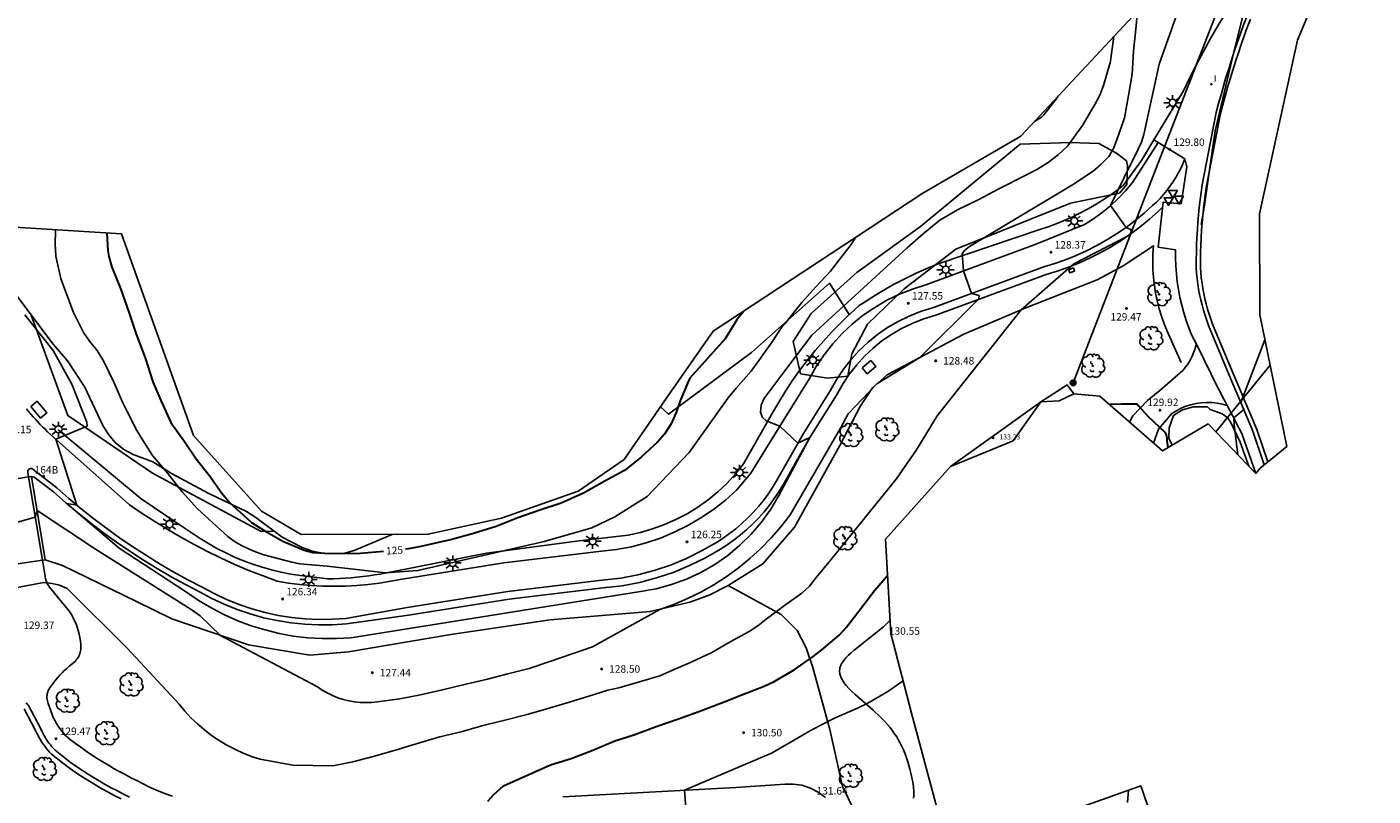
# Model space of a CAD drawing. Units: metres. Extents: x 580784 to 584204, y 4792026 to 4796556.
# Drawn here: x 581836 to 581972, y 4792709 to 4792786 of the extents above; entities that cross this region are included whole.
import ezdxf
from ezdxf.enums import TextEntityAlignment as Align

# ---------------------------------------------------------------- set-up
doc = ezdxf.new("R2010")
doc.units = ezdxf.units.M
for name, color, linetype in [('020104', 34, 'Continuous'), ('020204', 9, 'Continuous'), ('020307', 24, 'Continuous'), ('020308', 9, 'Continuous'), ('060106', 9, 'Continuous'), ('060108', 9, 'Continuous'), ('060110', 9, 'Continuous'), ('060113', 4, 'Continuous'), ('060119', 9, 'Continuous'), ('060128', 7, 'Continuous'), ('060134', 9, 'Continuous'), ('070101', 9, 'Continuous'), ('070106', 6, 'Continuous'), ('080107', 9, 'Continuous'), ('080201', 9, 'Continuous'), ('080203', 152, 'Continuous'), ('080303', 9, 'Continuous'), ('080314', 152, 'Continuous'), ('090217', 9, 'Continuous'), ('100106', 63, 'Continuous'), ('100202', 3, 'Continuous'), ('220101', 1, 'Continuous'), ('220104', 9, 'Continuous'), ('240103', 9, 'Continuous'), ('250206', 9, 'Continuous'), ('260205', 9, 'Continuous'), ('270204', 9, 'Continuous'), ('270304', 9, 'Continuous'), ('Ambito Restitucion', 230, 'Continuous')]:
    doc.layers.add(name, color=color, linetype=linetype)
doc.layers.add('020105', color=24, linetype='Continuous', lineweight=30)
doc.styles.add('ARIAL', font='arial.ttf', dxfattribs={"height": 1})
doc.styles.add('ARIALI', font='ariali.ttf', dxfattribs={"height": 1})
doc.styles.add('ROMANS', font='romans__.ttf', dxfattribs={"height": 1})

# ---------------------------------------------------------------- blocks, each defined once
blk = doc.blocks.new('COTAPU')
blk.add_circle((0, 0), 0.075)
blk = doc.blocks.new('PUNTO')
blk.add_circle((0, 0), 0.075)
at = {"layer": '080201'}
blk.add_attdef('NPUNTO', (2335165.542, 19185173.997, 151.094), '', height=0.75, dxfattribs=at)
blk = doc.blocks.new('ARBOL')
blk.add_circle((0, 0), 0.0587)
for centre, radius, start, end in [((-0.56, 0.38), 0.532, 92.28, 254.58), ((-0.28, 0.86), 0.3, 359.2878, 173.6078), ((-0.09, 0.32), 0.12, 119.14, 310.56), ((0.1, 0.97), 0.21, 23.1565, 160.4665), ((0.44, 0.88), 0.24, 301.578, 139.328), ((0.66, 0.29), 0.443, 319.8556, 114.7656), ((0.82, -0.25), 0.383, 235.5275, 62.0275), ((-0.56, -0.34), 0.555, 142.64, 266.54), ((-0.3, -0.68), 0.45, 213.78, 295.32), ((-0.04, -0.38), 0.21, 189.64, 323.88), ((0.3, -0.62), 0.532, 224.67, 0.24)]:
    blk.add_arc(centre, radius, start, end)
blk = doc.blocks.new('POSTEM')
for radius in [0.29, 0.21, 0.12]:
    blk.add_circle((0, 0), radius)
blk = doc.blocks.new('BloquePortal')
blk.add_circle((0, 0), 0.075)
at = {"flags": 5}
blk.add_attdef('INDICE', text='', height=0.75, dxfattribs=at).set_placement((0, 0), align=Align.MIDDLE_CENTER)
blk = doc.blocks.new('SETRA')
at = {"linetype": 'Continuous'}
blk.add_lwpolyline([(0.45, 0.26), (-0.45, 0.26), (0, -0.52)], close=True, dxfattribs=at)
blk = doc.blocks.new('FAROLA')
for p, q in [((-0.35, 0), (-0.9, 0)), ((-0.63, 0.51), (-0.26, 0.25)), ((0, 0.35), (0, 0.75)), ((0.6, 0.49), (0.28, 0.22)), ((0.35, 0), (0.85, 0)), ((-0.65, -0.52), (-0.26, -0.24)), ((0, -0.35), (0, -0.75)), ((0.59, -0.52), (0.26, -0.25))]:
    blk.add_line(p, q)
blk.add_circle((0, 0), 0.355)
blk = doc.blocks.new('REIND')
blk.add_circle((0, 0), 0.055)

msp = doc.modelspace()

# ---------------------------------------------------------------- linework, layer by layer
at = {"layer": '020104'}
for points in [[(581951.98, 4792788.23, 129), (581950.03, 4792782.74, 129), (581948.5, 4792775.67, 129), (581948.27, 4792774.91, 129), (581947.94, 4792774.22, 129), (581947.61, 4792773.51, 129), (581947.24, 4792772.81, 129), (581945.15, 4792768.53, 129), (581946.72, 4792766.34, 129), (581947.21, 4792766.14, 129), (581947.23, 4792765.84, 129), (581946.99, 4792765.51, 129), (581941.47, 4792762.66, 129), (581936.16, 4792758.04, 129), (581927.72, 4792747.38, 129), (581925.65, 4792743.96, 129), (581923.62, 4792741.01, 129), (581917.04, 4792732.91, 129), (581915.59, 4792731.12, 129), (581914.92, 4792730.27, 129), (581914.13, 4792729.57, 129), (581912.41, 4792728.32, 129), (581910.56, 4792726.95, 129), (581909.72, 4792726.27, 129), (581908.84, 4792725.69, 129), (581906.93, 4792724.66, 129), (581905.08, 4792723.61, 129), (581903.01, 4792722.61, 129), (581901.06, 4792721.77, 129), (581899.87, 4792721.24, 129), (581897.82, 4792720.66, 129), (581895.76, 4792720.05, 129), (581894.63, 4792719.79, 129), (581892.64, 4792719.18, 129), (581890.64, 4792718.55, 129), (581888.52, 4792717.93, 129), (581886.52, 4792717.37, 129), (581884.16, 4792716.75, 129), (581881.98, 4792716.21, 129), (581879.89, 4792715.62, 129), (581877.75, 4792715.11, 129), (581875.72, 4792714.51, 129), (581873.31, 4792713.76, 129), (581871.05, 4792713.14, 129), (581869, 4792712.61, 129), (581867.02, 4792712.2, 129)], [(581947.87, 4792788.12, 128), (581947.7, 4792786.28, 128), (581947.48, 4792784.05, 128), (581947.32, 4792781.74, 128), (581946.97, 4792779.59, 128), (581946.55, 4792777.36, 128), (581945.78, 4792775.13, 128), (581945.41, 4792774.19, 128), (581944.97, 4792773.47, 128), (581944.22, 4792772.7, 128), (581943.42, 4792771.99, 128), (581941.33, 4792770.63, 128), (581930.97, 4792764.41, 128), (581930.47, 4792764, 128), (581930.26, 4792763.68, 128), (581930.38, 4792761.96, 128), (581931.19, 4792759.69, 128), (581931.94, 4792759.49, 128), (581931.91, 4792759.16, 128), (581926, 4792753.24, 128), (581921.68, 4792750.6, 128), (581918.8, 4792747.6, 128), (581918.03, 4792746.16, 128), (581912.96, 4792737.42, 128), (581912.04, 4792736.24, 128), (581911.06, 4792735.11, 128), (581910.01, 4792734.05, 128), (581908.91, 4792733.04, 128), (581907.75, 4792732.09, 128), (581906.54, 4792731.21, 128), (581905.28, 4792730.41, 128), (581903.98, 4792729.67, 128), (581902.63, 4792729.01, 128), (581901.26, 4792728.43, 128), (581899.85, 4792727.92, 128), (581893.1, 4792724.18, 128), (581891.04, 4792723.46, 128), (581888.8, 4792722.69, 128), (581886.73, 4792721.99, 128), (581884.59, 4792721.44, 128), (581882.55, 4792720.9, 128), (581880.36, 4792720.4, 128), (581878.04, 4792719.84, 128), (581875.8, 4792719.34, 128), (581873.73, 4792718.93, 128), (581871.5, 4792718.65, 128)], [(581945.47, 4792785.53, 127), (581945.45, 4792785.27, 127), (581945.16, 4792783.09, 127), (581945.12, 4792782.89, 127), (581945.05, 4792782.69, 127), (581944.46, 4792780.59, 127), (581944.08, 4792779.64, 127), (581943.57, 4792778.68, 127), (581942.34, 4792776.59, 127), (581940.82, 4792774.51, 127), (581939.9, 4792773.65, 127), (581938.88, 4792772.86, 127), (581937.81, 4792772.18, 127), (581936.72, 4792771.64, 127), (581933.94, 4792770.21, 127), (581931.84, 4792769.12, 127), (581929.79, 4792768.09, 127), (581927.99, 4792767.07, 127), (581926.32, 4792765.7, 127), (581924.71, 4792764.29, 127), (581915.14, 4792755.49, 127), (581912.84, 4792752.44, 127), (581910.33, 4792749.11, 127), (581910.06, 4792748.47, 127), (581909.99, 4792747.77, 127), (581910.18, 4792747.24, 127), (581910.55, 4792746.88, 127), (581911.93, 4792746.36, 127), (581913.75, 4792744.65, 127), (581914.95, 4792745.2, 127), (581911.83, 4792739.37, 127), (581911.02, 4792738, 127), (581910.09, 4792736.7, 127), (581909.05, 4792735.49, 127), (581907.92, 4792734.37, 127), (581906.69, 4792733.35, 127), (581905.38, 4792732.44, 127), (581903.99, 4792731.64, 127), (581902.54, 4792730.97, 127), (581901.04, 4792730.43, 127), (581899.5, 4792730.01, 127), (581897.93, 4792729.73, 127), (581884.34, 4792727.55, 127), (581868.83, 4792725.08, 127), (581867.38, 4792725, 127), (581865.93, 4792725, 127), (581864.48, 4792725.08, 127), (581863.03, 4792725.25, 127), (581861.61, 4792725.51, 127), (581860.19, 4792725.86, 127), (581858.81, 4792726.28, 127), (581857.45, 4792726.79, 127), (581856.12, 4792727.38, 127), (581854.83, 4792728.04, 127), (581853.58, 4792728.79, 127), (581852.83, 4792729.28, 127), (581852.1, 4792729.79, 127), (581845.55, 4792734.07, 127), (581840.29, 4792738.58, 127), (581841.29, 4792738.42, 127), (581839.18, 4792745.05, 127), (581842.31, 4792746.35, 127), (581842.28, 4792746.75, 127), (581840.78, 4792750.56, 127), (581838.89, 4792753.97, 127), (581836.06, 4792757.55, 127)], [(581939.91, 4792779.56, 126), (581939.8, 4792779.38, 126), (581938.46, 4792777.66, 126), (581938.22, 4792777.43, 126), (581937.51, 4792776.98, 126)], [(581839.13, 4792766.09, 126), (581839.12, 4792765.93, 126), (581839.09, 4792764.67, 126), (581839.18, 4792763.46, 126), (581839.68, 4792761.19, 126), (581840.06, 4792760.09, 126), (581840.96, 4792757.77, 126), (581841.95, 4792755.78, 126), (581842.54, 4792754.9, 126), (581843.31, 4792753.97, 126), (581844.01, 4792752.86, 126), (581845, 4792750.76, 126), (581845.87, 4792748.77, 126), (581846.35, 4792747.83, 126), (581847.32, 4792745.92, 126), (581847.85, 4792745.03, 126), (581848.9, 4792743.39, 126), (581850.43, 4792741.59, 126), (581851.87, 4792739.74, 126), (581853.41, 4792738.05, 126), (581856.46, 4792735.25, 126), (581857.13, 4792734.76, 126), (581857.82, 4792734.36, 126), (581858.53, 4792734.01, 126), (581859.25, 4792733.71, 126), (581860.06, 4792733.43, 126), (581862.89, 4792732.67, 126), (581863.69, 4792732.5, 126), (581866.45, 4792732.28, 126), (581872.33, 4792731.62, 126), (581875.55, 4792731.85, 126), (581888.25, 4792734.74, 126), (581893.03, 4792736.14, 126), (581895.35, 4792737.22, 126), (581898.59, 4792739.28, 126), (581902.82, 4792743.7, 126), (581906.74, 4792749.19, 126), (581907.53, 4792750.18, 126), (581909.04, 4792751.89, 126), (581909.81, 4792752.96, 126), (581911.16, 4792754.83, 126), (581912.24, 4792756.48, 126), (581912.39, 4792756.62, 126), (581912.57, 4792756.81, 126), (581914.14, 4792758.78, 126), (581915.54, 4792760.36, 126), (581917.01, 4792761.95, 126), (581917.69, 4792762.8, 126), (581919.08, 4792764.63, 126), (581919.56, 4792765.35, 126)], [(581960.67, 4792755.03, 129), (581959.39, 4792751.72, 129)], [(581959.39, 4792751.72, 129), (581958.26, 4792748.72, 129), (581958.54, 4792748.04, 129), (581957.54, 4792747.19, 129), (581957.57, 4792746.51, 129), (581957.94, 4792743.48, 129)], [(581871.5, 4792718.65, 128), (581870.92, 4792718.58, 128), (581870.34, 4792718.56, 128), (581869.76, 4792718.58, 128), (581869.18, 4792718.63, 128), (581868.61, 4792718.73, 128), (581868.05, 4792718.87, 128), (581867.5, 4792719.05, 128), (581866.96, 4792719.27, 128), (581866.44, 4792719.53, 128), (581865.94, 4792719.82, 128), (581865.46, 4792720.14, 128), (581855.72, 4792725.32, 128), (581853.68, 4792727.27, 128), (581852.68, 4792727.98, 128), (581843.17, 4792734, 128), (581837.29, 4792737.86, 128), (581837.1, 4792737.2, 128), (581833.66, 4792736.22, 128)], [(581832.57, 4792729.63, 129), (581837.96, 4792730.64, 129), (581838.81, 4792730.53, 129), (581839.55, 4792730.37, 129), (581840.31, 4792730.04, 129), (581846.38, 4792724.01, 129), (581851.55, 4792718.41, 129), (581852.13, 4792717.71, 129), (581852.75, 4792717.04, 129), (581853.41, 4792716.41, 129), (581854.1, 4792715.81, 129), (581854.82, 4792715.26, 129), (581855.57, 4792714.75, 129), (581856.36, 4792714.28, 129), (581857.16, 4792713.86, 129), (581857.99, 4792713.48, 129), (581858.84, 4792713.15, 129), (581859.7, 4792712.86, 129), (581862.98, 4792712.28, 129), (581867.02, 4792712.2, 129)], [(581902.47, 4792707.99, 131), (581902.36, 4792709.74, 131), (581911.08, 4792713.48, 131), (581913.05, 4792714.6, 131), (581915.07, 4792715.79, 131), (581917.42, 4792717, 131), (581919.72, 4792718.01, 131), (581920.77, 4792718.5, 131), (581922.79, 4792719.68, 131), (581924.31, 4792720.75, 131)]]:
    msp.add_polyline3d(points, dxfattribs=at)
at = {"layer": '020105'}
for points in [[(581844.3, 4792765.77, 125), (581844.4, 4792764.02, 125), (581844.5, 4792763.4, 125), (581844.8, 4792762.35, 125), (581845.67, 4792760.19, 125), (581846.49, 4792757.83, 125), (581847.23, 4792755.6, 125), (581848.15, 4792753.22, 125), (581848.93, 4792750.82, 125), (581849.73, 4792748.92, 125), (581850.74, 4792746.72, 125), (581852.1, 4792744.82, 125), (581853.26, 4792743.06, 125), (581854.59, 4792741.42, 125), (581855.86, 4792739.61, 125), (581856.67, 4792738.63, 125), (581858.39, 4792737.07, 125), (581858.83, 4792736.67, 125), (581860.12, 4792735.87, 125), (581861.98, 4792734.79, 125), (581864.11, 4792733.88, 125), (581865.01, 4792733.64, 125), (581866.17, 4792733.59, 125), (581867.46, 4792733.55, 125), (581869.79, 4792733.59, 125), (581872.09, 4792733.78, 125)], [(581908.32, 4792757.95, 125), (581908.3, 4792757.93, 125), (581907.59, 4792757.04, 125), (581906.43, 4792755.12, 125), (581902.89, 4792751.19, 125), (581902.77, 4792750.99, 125), (581901.92, 4792748.89, 125), (581901.5, 4792747.72, 125), (581900.99, 4792746.59, 125), (581900.34, 4792745.55, 125), (581899.63, 4792744.75, 125), (581898.03, 4792743.26, 125), (581896.33, 4792741.91, 125), (581894.26, 4792740.79, 125), (581892.19, 4792739.62, 125), (581889.96, 4792738.6, 125), (581887.8, 4792737.9, 125), (581885.61, 4792737.13, 125), (581883.41, 4792736.25, 125), (581881.13, 4792735.57, 125), (581878.96, 4792734.94, 125), (581877.62, 4792734.65, 125), (581875.55, 4792734.17, 125), (581874.56, 4792734.01, 125), (581874.32, 4792733.99, 125)], [(581944.99, 4792748.57, 130), (581946.27, 4792748.61, 130), (581947.79, 4792748.59, 130), (581947.95, 4792748.43, 130), (581948.93, 4792747.34, 130), (581950.63, 4792745.75, 130), (581950.73, 4792745.54, 130), (581950.78, 4792745.34, 130), (581950.82, 4792745.12, 130), (581950.83, 4792744.9, 130), (581950.92, 4792744.19, 130)], [(581882.59, 4792708.66, 130), (581883.19, 4792709.31, 130), (581884.17, 4792710.19, 130), (581888.89, 4792712.31, 130), (581890.97, 4792712.93, 130), (581893.15, 4792713.78, 130), (581895.36, 4792714.7, 130), (581897.35, 4792715.35, 130), (581899.5, 4792716.16, 130), (581901.74, 4792716.94, 130), (581903.77, 4792717.65, 130), (581906.18, 4792718.58, 130), (581908.26, 4792719.42, 130), (581910.34, 4792720.22, 130), (581911.34, 4792720.68, 130), (581913.38, 4792721.84, 130), (581915.29, 4792723.19, 130), (581916.15, 4792723.85, 130), (581917.89, 4792725.34, 130), (581918.63, 4792726.13, 130), (581920.05, 4792728.02, 130), (581921.43, 4792729.84, 130), (581922.76, 4792731.35, 130)]]:
    msp.add_polyline3d(points, dxfattribs=at)
at = {"layer": '060106'}
for points in [[(581918.9, 4792757.57, 127.52), (581918.96, 4792757.62, 127.52), (581919.9, 4792758.47, 127.55), (581920.59, 4792758.93, 127.63), (581921.28, 4792759.37, 127.69), (581921.99, 4792759.8, 127.75), (581922.7, 4792760.22, 127.8), (581923.43, 4792760.62, 127.85), (581924.16, 4792761.01, 127.89), (581924.89, 4792761.38, 127.92), (581925.64, 4792761.73, 127.94), (581926.39, 4792762.07, 127.95), (581927.15, 4792762.4, 127.96), (581927.92, 4792762.7, 127.96), (581938.05, 4792766.12, 129), (581938.88, 4792766.39, 129), (581939.7, 4792766.69, 129.01), (581940.51, 4792767.02, 129.03), (581941.3, 4792767.38, 129.05), (581942.08, 4792767.76, 129.09), (581942.85, 4792768.17, 129.14), (581943.61, 4792768.61, 129.19), (581944.35, 4792769.07, 129.26), (581945.07, 4792769.55, 129.33), (581945.78, 4792770.06, 129.41), (581946.47, 4792770.6, 129.5), (581948.26, 4792773.07, 129.25), (581949.51, 4792775.15, 129.42)], [(581839.41, 4792746, 126.98), (581847.76, 4792739.05, 126.99), (581851.58, 4792736.46, 126.85), (581853.67, 4792735.07, 126.69), (581854.51, 4792734.54, 126.7), (581855.36, 4792734.05, 126.71), (581856.24, 4792733.6, 126.7), (581857.13, 4792733.18, 126.7), (581858.04, 4792732.8, 126.68), (581858.96, 4792732.46, 126.67), (581859.9, 4792732.16, 126.64), (581860.85, 4792731.89, 126.61), (581861.81, 4792731.67, 126.58), (581862.78, 4792731.48, 126.54), (581863.75, 4792731.33, 126.49), (581866.47, 4792730.99, 126.5), (581867.06, 4792731.01, 126.5), (581867.66, 4792731.03, 126.5), (581868.25, 4792731.06, 126.5), (581868.84, 4792731.11, 126.5), (581869.43, 4792731.16, 126.5), (581870.02, 4792731.23, 126.5), (581870.61, 4792731.3, 126.5), (581871.2, 4792731.39, 126.5), (581871.78, 4792731.48, 126.5), (581872.37, 4792731.59, 126.5), (581872.95, 4792731.7, 126.5), (581882.44, 4792733.58, 126.24), (581891.76, 4792734.82, 126.5), (581896.67, 4792735.4, 126.61), (581897.91, 4792735.66, 126.6), (581899.13, 4792736.02, 126.59), (581900.32, 4792736.45, 126.6), (581901.48, 4792736.96, 126.62), (581902.6, 4792737.55, 126.65), (581903.68, 4792738.22, 126.69), (581904.71, 4792738.96, 126.74), (581905.7, 4792739.76, 126.8), (581906.62, 4792740.63, 126.88), (581907.48, 4792741.57, 126.96), (581908.28, 4792742.55, 127.06), (581911.18, 4792747.68, 127.32), (581911.81, 4792748.78, 127.33), (581912.48, 4792749.86, 127.34), (581913.17, 4792750.91, 127.35), (581913.91, 4792751.95, 127.37), (581914.67, 4792752.96, 127.39), (581915.47, 4792753.95, 127.41), (581916.3, 4792754.91, 127.43), (581917.15, 4792755.84, 127.46), (581918.04, 4792756.75, 127.49), (581918.9, 4792757.57, 127.52)]]:
    msp.add_polyline3d(points, dxfattribs=at)
at = {"layer": '060108'}
for points in [[(581971.54, 4792805.1, 130.07), (581963.61, 4792794.51, 130.17), (581960.89, 4792791, 130.11), (581960.66, 4792790.7, 130.09), (581960.44, 4792790.4, 130.07), (581960.22, 4792790.09, 130.05), (581960.02, 4792789.78, 130.03), (581959.82, 4792789.46, 130.02), (581959.63, 4792789.14, 130.01), (581959.45, 4792788.81, 130), (581959.28, 4792788.48, 129.99), (581959.12, 4792788.14, 129.98), (581958.96, 4792787.8, 129.98), (581958.81, 4792787.45, 129.97), (581958.49, 4792786.6, 129.95), (581958.18, 4792785.74, 129.94), (581957.88, 4792784.88, 129.92), (581957.59, 4792784.02, 129.92), (581957.53, 4792783.84, 129.92)], [(581957.53, 4792783.84, 129.92), (581957.31, 4792783.15, 129.91), (581957.03, 4792782.28, 129.91), (581956.76, 4792781.41, 129.92), (581956.51, 4792780.54, 129.92), (581956.26, 4792779.66, 129.94), (581956.02, 4792778.78, 129.95), (581955.78, 4792777.9, 129.97), (581954.37, 4792770.61, 129.75), (581954.26, 4792769.86, 129.65), (581954.17, 4792769.1, 129.57), (581954.08, 4792768.35, 129.5), (581954, 4792767.6, 129.45), (581953.94, 4792766.84, 129.42), (581953.88, 4792766.09, 129.4), (581953.84, 4792765.33, 129.41), (581953.8, 4792764.57, 129.43), (581953.78, 4792763.82, 129.46), (581953.77, 4792763.06, 129.52), (581953.77, 4792762.3, 129.59), (581953.8, 4792761.76, 129.55), (581953.86, 4792761.21, 129.51), (581953.92, 4792760.67, 129.48), (581954.01, 4792760.14, 129.46), (581954.1, 4792759.6, 129.45), (581954.22, 4792759.07, 129.44), (581954.35, 4792758.54, 129.44), (581954.49, 4792758.01, 129.45), (581954.65, 4792757.49, 129.46), (581954.82, 4792756.97, 129.49), (581955.01, 4792756.46, 129.51), (581957.25, 4792751.09, 129.13), (581957.45, 4792750.62, 129.13), (581957.66, 4792750.14, 129.12), (581957.86, 4792749.67, 129.1), (581958.06, 4792749.19, 129.09), (581958.26, 4792748.72, 129.07), (581958.46, 4792748.24, 129.05), (581958.66, 4792747.76, 129.03), (581958.86, 4792747.29, 129), (581959.05, 4792746.81, 128.98), (581959.25, 4792746.34, 128.95), (581959.45, 4792745.86, 128.91), (581960.6, 4792742.45, 128.74)]]:
    msp.add_polyline3d(points, dxfattribs=at)
at = {"layer": '060110'}
for points in [[(581836.21, 4792748.1, 127.14), (581836.43, 4792747.83, 127.14), (581836.66, 4792747.57, 127.13), (581836.89, 4792747.3, 127.12), (581837.12, 4792747.04, 127.11), (581837.36, 4792746.78, 127.1), (581837.6, 4792746.53, 127.09), (581837.84, 4792746.28, 127.07), (581838.09, 4792746.04, 127.06), (581838.34, 4792745.79, 127.04), (581846.57, 4792738.44, 126.57), (581847.83, 4792737.58, 126.53), (581849.11, 4792736.75, 126.49), (581850.41, 4792735.95, 126.45), (581851.72, 4792735.18, 126.42), (581853.06, 4792734.45, 126.4), (581854.41, 4792733.75, 126.37), (581855.78, 4792733.08, 126.35), (581857.17, 4792732.45, 126.34), (581858.57, 4792731.85, 126.33), (581859.99, 4792731.29, 126.32), (581861.42, 4792730.76, 126.32), (581862.55, 4792730.58, 126.22), (581863.69, 4792730.44, 126.14), (581864.83, 4792730.33, 126.07), (581865.98, 4792730.27, 126.01), (581867.13, 4792730.25, 125.97), (581868.27, 4792730.27, 125.94), (581869.42, 4792730.33, 125.93), (581870.56, 4792730.43, 125.93), (581871.7, 4792730.57, 125.94), (581872.83, 4792730.75, 125.97), (581873.96, 4792730.97, 126.02), (581884.19, 4792732.6, 126.06), (581894.01, 4792733.77, 126.12), (581895.52, 4792733.95, 126.11), (581897.01, 4792734.23, 126.12), (581898.48, 4792734.62, 126.14), (581899.92, 4792735.1, 126.17), (581901.32, 4792735.68, 126.22), (581902.69, 4792736.35, 126.27), (581904, 4792737.12, 126.33), (581905.25, 4792737.97, 126.41), (581906.45, 4792738.91, 126.49), (581907.58, 4792739.93, 126.58), (581908.83, 4792741.41, 126.67), (581909.01, 4792741.61, 126.69), (581912.26, 4792746.89, 127.03), (581914.9, 4792751.14, 127.15), (581915.59, 4792752.36, 127.08), (581916.37, 4792753.52, 127.04), (581917.24, 4792754.63, 127.03), (581918.19, 4792755.66, 127.04), (581919.21, 4792756.62, 127.08), (581920.31, 4792757.5, 127.14), (581921.46, 4792758.3, 127.23), (581922.68, 4792759.01, 127.34), (581923.94, 4792759.62, 127.48), (581925.24, 4792760.14, 127.64), (581926.58, 4792760.56, 127.82), (581937.57, 4792764.61, 128.32), (581942.53, 4792766.63, 128.66), (581943.44, 4792767.21, 128.76), (581944.31, 4792767.84, 128.87), (581945.14, 4792768.52, 128.99), (581945.93, 4792769.25, 129.12), (581946.67, 4792770.03, 129.26), (581947.37, 4792770.85, 129.4), (581949.93, 4792774.89, 129.79)], [(581949.93, 4792774.89, 129.79), (581949.93, 4792774.89, 129.79)], [(581952.62, 4792773.22, 129.79), (581952.42, 4792772.74, 129.82), (581952.21, 4792772.26, 129.84), (581951.97, 4792771.8, 129.84), (581951.71, 4792771.35, 129.83), (581951.43, 4792770.9, 129.81), (581951.13, 4792770.47, 129.78), (581950.82, 4792770.06, 129.74), (581950.49, 4792769.65, 129.68), (581950.14, 4792769.26, 129.61), (581949.77, 4792768.89, 129.53), (581949.39, 4792768.53, 129.45), (581948.53, 4792767.76, 129.28), (581947.64, 4792767.03, 129.13), (581946.72, 4792766.34, 128.99), (581945.77, 4792765.69, 128.87), (581944.79, 4792765.08, 128.75), (581943.78, 4792764.52, 128.65), (581942.75, 4792763.99, 128.56), (581941.7, 4792763.52, 128.48), (581940.63, 4792763.09, 128.42), (581939.55, 4792762.7, 128.36), (581938.44, 4792762.37, 128.32), (581927.36, 4792758.28, 127.82), (581926.05, 4792757.87, 127.64), (581924.91, 4792757.42, 127.48), (581923.81, 4792756.89, 127.34), (581922.76, 4792756.27, 127.23), (581921.75, 4792755.57, 127.14), (581920.8, 4792754.81, 127.08), (581919.9, 4792753.97, 127.04), (581919.08, 4792753.07, 127.03), (581918.32, 4792752.1, 127.04), (581917.64, 4792751.09, 127.08), (581916.97, 4792749.9, 127.15), (581914.3, 4792745.62, 127.03), (581911.6, 4792740.87, 126.86), (581911.19, 4792740.19, 126.78), (581910.75, 4792739.53, 126.71), (581910.28, 4792738.88, 126.64), (581909.78, 4792738.26, 126.58), (581909.25, 4792737.67, 126.52), (581908.69, 4792737.1, 126.47), (581908.11, 4792736.55, 126.43), (581907.5, 4792736.04, 126.4), (581906.87, 4792735.55, 126.37), (581906.22, 4792735.09, 126.35), (581905.55, 4792734.66, 126.33), (581904.06, 4792733.8, 126.27), (581902.53, 4792733.03, 126.22), (581900.94, 4792732.38, 126.17), (581899.31, 4792731.83, 126.14), (581897.65, 4792731.4, 126.12), (581895.96, 4792731.08, 126.11), (581894.35, 4792730.89, 126.12), (581884.59, 4792729.73, 126.06), (581874.47, 4792728.11, 126.02), (581868.31, 4792727.02, 126.2), (581866.95, 4792726.93, 126.22), (581865.59, 4792726.92, 126.24), (581864.23, 4792726.98, 126.27), (581862.87, 4792727.12, 126.3), (581861.52, 4792727.33, 126.34), (581860.19, 4792727.62, 126.37), (581858.87, 4792727.98, 126.41), (581857.58, 4792728.42, 126.46), (581856.31, 4792728.93, 126.5), (581855.08, 4792729.51, 126.55), (581853.88, 4792730.16, 126.6), (581852.45, 4792730.9, 126.63), (581851.03, 4792731.68, 126.67), (581849.64, 4792732.49, 126.7), (581848.27, 4792733.34, 126.74), (581846.92, 4792734.22, 126.78), (581845.58, 4792735.13, 126.83), (581844.28, 4792736.07, 126.87), (581842.99, 4792737.05, 126.92), (581841.73, 4792738.05, 126.98), (581840.49, 4792739.09, 127.03), (581839.28, 4792740.15, 127.09), (581836.9, 4792742.01, 127.1), (581836.84, 4792742.05, 127.1), (581836.77, 4792742.08, 127.1), (581836.7, 4792742.09, 127.1), (581836.63, 4792742.09, 127.1), (581836.56, 4792742.07, 127.1), (581836.5, 4792742.04, 127.1), (581836.44, 4792741.99, 127.1), (581836.4, 4792741.94, 127.1), (581836.37, 4792741.88, 127.1), (581836.35, 4792741.81, 127.1), (581836.35, 4792741.74, 127.1), (581836.43, 4792741.25, 127.2)], [(581837.82, 4792732.88, 128.84), (581836.43, 4792741.25, 127.2)], [(581837.82, 4792732.88, 128.84), (581838.09, 4792731.27, 129.16), (581838.1, 4792731.16, 129.16), (581838.13, 4792731.05, 129.16), (581838.15, 4792730.94, 129.16), (581838.18, 4792730.84, 129.16), (581838.22, 4792730.74, 129.16), (581838.26, 4792730.63, 129.17), (581838.31, 4792730.53, 129.17), (581838.36, 4792730.44, 129.17), (581838.42, 4792730.34, 129.18), (581838.48, 4792730.25, 129.19), (581838.54, 4792730.16, 129.2), (581840.54, 4792727.7, 129.36), (581840.73, 4792727.4, 129.36), (581840.9, 4792727.09, 129.36), (581841.06, 4792726.78, 129.36), (581841.2, 4792726.46, 129.36), (581841.33, 4792726.13, 129.35), (581841.43, 4792725.79, 129.35), (581841.52, 4792725.45, 129.34), (581841.59, 4792725.1, 129.34), (581841.64, 4792724.75, 129.33), (581841.67, 4792724.4, 129.32), (581841.68, 4792724.05, 129.31), (581841.67, 4792723.9, 129.31), (581841.65, 4792723.76, 129.31), (581841.62, 4792723.61, 129.31), (581841.58, 4792723.47, 129.31), (581841.53, 4792723.34, 129.31), (581841.47, 4792723.2, 129.31), (581841.39, 4792723.07, 129.31), (581841.32, 4792722.95, 129.31), (581841.23, 4792722.84, 129.31), (581841.13, 4792722.73, 129.31), (581841.02, 4792722.62, 129.31), (581840.77, 4792722.42, 129.32), (581840.51, 4792722.21, 129.32), (581840.27, 4792722, 129.33), (581840.02, 4792721.77, 129.33), (581839.79, 4792721.54, 129.33), (581839.56, 4792721.3, 129.33), (581839.34, 4792721.06, 129.33), (581839.13, 4792720.81, 129.33), (581838.92, 4792720.55, 129.33), (581838.73, 4792720.29, 129.32), (581838.53, 4792720.02, 129.32), (581838.46, 4792719.89, 129.32), (581838.4, 4792719.76, 129.32), (581838.35, 4792719.62, 129.32), (581838.31, 4792719.47, 129.32), (581838.29, 4792719.33, 129.32), (581838.28, 4792719.18, 129.32), (581838.28, 4792719.03, 129.32), (581838.29, 4792718.88, 129.33), (581838.32, 4792718.73, 129.33), (581838.35, 4792718.59, 129.34), (581838.4, 4792718.45, 129.35), (581838.95, 4792717, 129.36), (581839.09, 4792716.72, 129.38), (581839.24, 4792716.45, 129.4), (581839.4, 4792716.19, 129.42), (581839.58, 4792715.94, 129.43), (581839.77, 4792715.69, 129.45), (581839.97, 4792715.46, 129.46), (581840.18, 4792715.23, 129.48), (581840.4, 4792715.02, 129.49), (581840.64, 4792714.82, 129.5), (581840.88, 4792714.63, 129.51), (581841.13, 4792714.45, 129.52), (581841.67, 4792714.06, 129.52), (581842.22, 4792713.68, 129.52), (581842.77, 4792713.31, 129.52), (581843.32, 4792712.94, 129.53), (581843.89, 4792712.59, 129.53), (581844.46, 4792712.25, 129.54), (581845.03, 4792711.91, 129.55), (581845.61, 4792711.59, 129.56), (581846.2, 4792711.28, 129.57), (581846.79, 4792710.97, 129.58), (581847.39, 4792710.68, 129.6), (581847.95, 4792710.38, 129.59), (581848.53, 4792710.1, 129.59), (581849.11, 4792709.83, 129.58), (581849.69, 4792709.58, 129.57), (581850.29, 4792709.35, 129.56), (581850.89, 4792709.14, 129.55)], [(581836.18, 4792718.53, 129.61), (581836.44, 4792718.26, 129.6), (581837.65, 4792715.92, 129.59), (581837.75, 4792715.7, 129.58), (581837.85, 4792715.49, 129.57), (581837.97, 4792715.28, 129.56), (581838.09, 4792715.08, 129.55), (581838.21, 4792714.88, 129.55), (581838.34, 4792714.68, 129.54), (581838.48, 4792714.49, 129.54), (581838.63, 4792714.3, 129.53), (581838.78, 4792714.12, 129.53), (581838.93, 4792713.94, 129.53), (581839.09, 4792713.77, 129.53), (581840.61, 4792712.58, 129.52), (581841.18, 4792712.18, 129.52), (581841.76, 4792711.79, 129.52), (581842.35, 4792711.41, 129.53), (581842.94, 4792711.04, 129.53), (581843.53, 4792710.68, 129.54), (581844.14, 4792710.33, 129.55), (581844.74, 4792709.99, 129.56), (581845.36, 4792709.67, 129.57), (581845.98, 4792709.35, 129.58), (581846.56, 4792709.06, 129.6)], [(581890.13, 4792709.08, 130.3), (581907.49, 4792710.02, 131.29), (581912.45, 4792710.36, 131.57), (581913.25, 4792710.37, 131.58), (581914.14, 4792710.24, 131.6), (581914.99, 4792709.96, 131.61), (581915.78, 4792709.55, 131.63), (581916.5, 4792709.02, 131.66)]]:
    msp.add_polyline3d(points, dxfattribs=at)
at = {"layer": '060113'}
for points in [[(581959.21, 4792787.29, 129.85), (581958.9, 4792786.45, 129.83), (581958.59, 4792785.6, 129.82), (581958.29, 4792784.74, 129.8), (581958, 4792783.88, 129.8), (581957.72, 4792783.02, 129.79), (581957.44, 4792782.15, 129.79), (581957.18, 4792781.29, 129.8), (581956.92, 4792780.42, 129.8), (581956.67, 4792779.54, 129.82), (581956.43, 4792778.67, 129.83), (581956.21, 4792777.8, 129.85), (581955.06, 4792771.89, 129.67)], [(581955.06, 4792771.89, 129.67), (581954.8, 4792770.53, 129.63), (581954.69, 4792769.8, 129.53), (581954.6, 4792769.05, 129.45), (581954.51, 4792768.31, 129.38), (581954.45, 4792767.78, 129.34)], [(581836.73, 4792741.29, 127.33), (581836.99, 4792741.24, 127.1), (581838.93, 4792739.74, 126.98), (581840.13, 4792738.68, 126.93), (581841.38, 4792737.64, 126.87), (581842.65, 4792736.62, 126.82), (581843.95, 4792735.64, 126.77), (581845.27, 4792734.69, 126.72), (581846.61, 4792733.77, 126.68), (581847.97, 4792732.88, 126.64), (581849.36, 4792732.03, 126.6), (581850.76, 4792731.21, 126.56), (581852.19, 4792730.43, 126.53), (581853.62, 4792729.68, 126.5), (581854.83, 4792729.03, 126.45), (581856.09, 4792728.44, 126.4), (581857.39, 4792727.91, 126.35), (581858.71, 4792727.47, 126.31), (581860.05, 4792727.09, 126.27), (581861.42, 4792726.8, 126.23), (581862.8, 4792726.58, 126.2), (581864.19, 4792726.44, 126.16), (581865.58, 4792726.37, 126.14), (581866.98, 4792726.39, 126.11), (581868.38, 4792726.48, 126.09), (581874.6, 4792727.35, 125.91), (581884.71, 4792728.96, 125.95), (581894.45, 4792730.12, 126.01), (581896.09, 4792730.31, 126.01), (581897.83, 4792730.64, 126.02), (581899.54, 4792731.09, 126.04), (581901.22, 4792731.65, 126.07), (581902.86, 4792732.33, 126.11), (581904.45, 4792733.11, 126.16), (581905.95, 4792733.99, 126.23), (581906.64, 4792734.43, 126.24), (581907.32, 4792734.91, 126.26), (581907.98, 4792735.42, 126.29), (581908.61, 4792735.96, 126.33), (581909.22, 4792736.53, 126.37), (581909.8, 4792737.13, 126.42), (581910.36, 4792737.75, 126.47), (581910.88, 4792738.4, 126.53), (581911.37, 4792739.07, 126.6), (581911.84, 4792739.76, 126.68), (581912.26, 4792740.46, 126.76), (581914.95, 4792745.2, 126.92), (581917.62, 4792749.48, 127.05), (581918.28, 4792750.65, 126.98), (581918.93, 4792751.62, 126.94), (581919.65, 4792752.53, 126.93), (581920.44, 4792753.39, 126.94), (581921.29, 4792754.19, 126.97), (581922.19, 4792754.92, 127.04), (581923.15, 4792755.58, 127.12), (581924.16, 4792756.17, 127.24), (581925.21, 4792756.68, 127.37), (581926.29, 4792757.11, 127.53), (581927.59, 4792757.52, 127.72), (581938.69, 4792761.61, 128.22), (581939.81, 4792761.95, 128.26), (581940.93, 4792762.35, 128.31), (581942.03, 4792762.79, 128.38), (581943.12, 4792763.28, 128.45), (581944.18, 4792763.82, 128.55), (581945.21, 4792764.4, 128.65), (581946.22, 4792765.03, 128.76), (581947.2, 4792765.7, 128.89), (581948.15, 4792766.41, 129.03), (581949.07, 4792767.16, 129.18), (581949.95, 4792767.95, 129.34), (581950.39, 4792768.36, 129.39)], [(581954.45, 4792767.78, 129.34), (581954.43, 4792767.56, 129.33), (581954.37, 4792766.81, 129.3), (581954.31, 4792766.06, 129.28), (581954.27, 4792765.31, 129.28), (581954.24, 4792764.56, 129.31), (581954.21, 4792763.81, 129.34), (581954.2, 4792763.05, 129.4), (581954.2, 4792762.32, 129.47), (581954.23, 4792761.79, 129.43), (581954.28, 4792761.26, 129.39), (581954.35, 4792760.73, 129.36), (581954.43, 4792760.21, 129.34), (581954.53, 4792759.68, 129.33), (581954.64, 4792759.16, 129.32), (581954.76, 4792758.64, 129.32), (581954.9, 4792758.13, 129.33), (581955.06, 4792757.62, 129.34), (581955.23, 4792757.12, 129.36), (581955.41, 4792756.62, 129.39), (581957.65, 4792751.26, 129.01), (581957.85, 4792750.79, 129.01), (581958.05, 4792750.31, 129), (581958.25, 4792749.83, 128.98), (581958.46, 4792749.36, 128.97), (581958.66, 4792748.88, 128.95), (581958.86, 4792748.41, 128.93), (581959.06, 4792747.93, 128.91), (581959.25, 4792747.45, 128.88), (581959.45, 4792746.98, 128.86), (581959.65, 4792746.5, 128.83), (581959.85, 4792746.01, 128.79), (581960.97, 4792742.76, 128.61)], [(581845.74, 4792708.87, 129.47), (581845.11, 4792709.19, 129.45), (581844.49, 4792709.52, 129.44), (581843.87, 4792709.86, 129.43), (581843.26, 4792710.22, 129.42), (581842.65, 4792710.58, 129.41), (581842.06, 4792710.96, 129.41), (581841.46, 4792711.34, 129.4), (581840.88, 4792711.74, 129.4), (581840.28, 4792712.16, 129.4), (581838.73, 4792713.37, 129.41), (581838.53, 4792713.58, 129.41), (581838.37, 4792713.77, 129.41), (581838.2, 4792713.97, 129.42), (581838.05, 4792714.17, 129.42), (581837.9, 4792714.37, 129.42), (581837.76, 4792714.58, 129.43), (581837.62, 4792714.8, 129.44), (581837.5, 4792715.02, 129.44), (581837.38, 4792715.24, 129.45), (581837.26, 4792715.47, 129.46), (581837.16, 4792715.68, 129.48), (581836, 4792717.94, 129.48)]]:
    msp.add_polyline3d(points, dxfattribs=at)
at = {"layer": '060119'}
msp.add_polyline3d([(581949.51, 4792775.15, 129.42), (581952.48, 4792780.08, 129.84), (581953.13, 4792781.41, 129.67), (581953.8, 4792782.72, 129.54), (581954.49, 4792784.03, 129.46), (581955.21, 4792785.32, 129.43), (581955.95, 4792786.6, 129.45), (581956.71, 4792787.86, 129.51), (581957.49, 4792789.12, 129.63), (581958.29, 4792790.36, 129.79), (581959.12, 4792791.58, 130), (581959.96, 4792792.79, 130.26), (581960.83, 4792793.99, 130.56), (581969.08, 4792804.09, 130.11)], dxfattribs=at)
at = {"layer": '060128'}
msp.add_polyline3d([(581909.26, 4792741.96, 127.03), (581909.27, 4792741.96, 127.03)], dxfattribs=at)
at = {"layer": '060134'}
for points in [[(581949.93, 4792774.89, 129.79), (581949.51, 4792775.15, 129.79)], [(581952.62, 4792773.22, 129.79), (581949.93, 4792774.89, 129.79)], [(581953.78, 4792754.59, 129.25), (581953.34, 4792755.48, 129.31), (581953.04, 4792756.23, 129.41), (581952.77, 4792756.98, 129.49), (581952.53, 4792757.74, 129.55), (581952.32, 4792758.52, 129.59), (581952.13, 4792759.3, 129.62), (581951.98, 4792760.09, 129.63), (581951.86, 4792760.88, 129.63), (581951.77, 4792761.68, 129.61), (581951.71, 4792762.47, 129.58), (581951.67, 4792763.28, 129.52), (581951.67, 4792764.08, 129.45), (581949.94, 4792764.36, 129.73), (581950.45, 4792768.89, 129.75), (581952.24, 4792768.71, 129.65), (581952.84, 4792772.44, 129.77), (581952.62, 4792773.22, 129.79)], [(581947.05, 4792746.77, 129.88), (581947.41, 4792747.39, 129.88), (581948.86, 4792748.94, 129.76), (581950.11, 4792749.94, 129.68), (581952.41, 4792751.95, 129.52), (581952.58, 4792752.16, 129.53), (581952.75, 4792752.38, 129.54), (581952.91, 4792752.6, 129.54), (581953.05, 4792752.83, 129.53), (581953.19, 4792753.07, 129.52), (581953.32, 4792753.31, 129.49), (581953.43, 4792753.56, 129.46), (581953.54, 4792753.81, 129.42), (581953.63, 4792754.07, 129.37), (581953.71, 4792754.33, 129.32), (581953.78, 4792754.59, 129.26)], [(581956.89, 4792748.42, 128.87), (581956.67, 4792748.84, 128.88), (581956.45, 4792749.25, 128.9), (581956.23, 4792749.66, 128.93), (581956.01, 4792750.07, 128.96), (581953.78, 4792754.59, 129.25)], [(581956.89, 4792748.42, 128.87), (581956.38, 4792748.57, 128.97), (581955.86, 4792748.67, 129.07), (581955.33, 4792748.72, 129.17), (581954.81, 4792748.74, 129.26), (581954.28, 4792748.7, 129.35), (581953.75, 4792748.63, 129.43), (581953.24, 4792748.51, 129.5), (581952.73, 4792748.35, 129.56), (581952.25, 4792748.15, 129.62), (581951.77, 4792747.91, 129.67), (581951.33, 4792747.64, 129.71), (581949.97, 4792746.05, 129.8), (581949.49, 4792744.63, 129.84)], [(581959.75, 4792741.6, 128.88), (581958.39, 4792745.53, 128.88), (581958.17, 4792745.95, 128.86), (581957.96, 4792746.36, 128.85), (581957.75, 4792746.78, 128.85), (581957.54, 4792747.19, 128.84), (581957.32, 4792747.6, 128.85), (581957.1, 4792748.01, 128.86), (581956.89, 4792748.42, 128.87)]]:
    msp.add_polyline3d(points, dxfattribs=at)
at = {"layer": '070101'}
for points in [[(581958.47, 4792787.75, 129.24), (581957.53, 4792783.84, 129.2)], [(581957.53, 4792783.84, 129.2), (581955.66, 4792776.04, 129.12), (581955.06, 4792771.89, 129.13)], [(581955.06, 4792771.89, 129.13), (581954.59, 4792768.59, 129.14), (581954.45, 4792767.78, 129.16)], [(581954.45, 4792767.78, 129.16), (581954.26, 4792766.63, 129.19)], [(581952.26, 4792752.77, 129.52), (581950.85, 4792755.91, 129.83), (581950.55, 4792756.65, 129.83), (581950.28, 4792757.4, 129.83), (581950.04, 4792758.16, 129.83), (581949.85, 4792758.94, 129.83), (581949.68, 4792759.72, 129.83), (581949.56, 4792760.51, 129.83), (581949.47, 4792761.31, 129.83), (581949.42, 4792762.1, 129.83), (581949.4, 4792762.9, 129.83), (581949.42, 4792763.7, 129.83), (581949.48, 4792764.5, 129.83), (581946.44, 4792762.48, 129.61), (581943.8, 4792761.06, 129.24), (581936.64, 4792758.24, 129.04), (581930.42, 4792755.6, 128.51), (581922.72, 4792751.5, 127.61), (581921.23, 4792750.21, 128.16), (581920.02, 4792748.39, 128.21), (581917.95, 4792744.42, 128.18), (581913.39, 4792736.21, 128.3), (581910.23, 4792732.5, 128.29), (581906.73, 4792730.34, 128.31)], [(581918.9, 4792757.57, 126.48), (581916.92, 4792760.72, 126.04), (581909.08, 4792753.76, 125.27), (581900.75, 4792747.55, 124.41), (581899.93, 4792748.31, 123.9)], [(581836.69, 4792757.52, 127.5), (581840.38, 4792747.41, 127.66), (581848.87, 4792741.62, 127.19), (581859.81, 4792735.77, 125.42), (581861.09, 4792735.79, 125.34)], [(581836.73, 4792741.29, 127.33), (581838.11, 4792732.92, 128.94)], [(581838.11, 4792732.92, 128.94), (581839.84, 4792732.33, 128.95), (581847.27, 4792728.71, 128.77), (581850.82, 4792726.99, 128.36), (581858.52, 4792724.36, 127.78), (581864.71, 4792723.33, 127.5), (581868.57, 4792723.65, 127.37), (581878.87, 4792725.41, 127.22), (581888.85, 4792726.89, 127.3), (581898.88, 4792727.7, 127.89), (581902.88, 4792728.64, 128.32), (581904.83, 4792729.35, 128.3), (581906.73, 4792730.34, 128.31)], [(581920.02, 4792706.39, 131.86), (581918.21, 4792710.11, 131.69), (581916.94, 4792715.84, 131.06), (581915.25, 4792722.08, 130.18), (581914.56, 4792724.08, 129.64), (581913.66, 4792725.81, 129.2), (581912.07, 4792727.43, 129.04), (581906.73, 4792730.34, 128.31)]]:
    msp.add_polyline3d(points, dxfattribs=at)
at = {"layer": '070106'}
for points in [[(581832.9, 4792740.7, 127.56), (581836.43, 4792741.25, 127.35)], [(581836.43, 4792741.25, 127.35), (581836.73, 4792741.29, 127.33)], [(581837.82, 4792732.88, 128.9), (581834.45, 4792732.38, 128.39)], [(581838.11, 4792732.92, 128.94), (581837.82, 4792732.88, 128.9)]]:
    msp.add_polyline3d(points, dxfattribs=at)
at = {"layer": '080107'}
msp.add_polyline3d([(581941.47, 4792749.59, 129.55), (581940.79, 4792750.51, 129.45), (581939.82, 4792749.88, 129.43), (581938.15, 4792748.8, 129.42), (581934, 4792745.82, 129.17), (581931.42, 4792743.97, 129.06), (581929.09, 4792742.3, 129.04)], dxfattribs=at)
at = {"layer": '100106'}
for points in [[(581946.05, 4792769.79, 128.32), (581941.13, 4792768.79, 127.92), (581929.62, 4792764.14, 127.46), (581924.42, 4792760.17, 127.23), (581920.72, 4792756.6, 127), (581919.17, 4792753.63, 127.09), (581918.76, 4792751.37, 127.22), (581916.72, 4792751.19, 126.99), (581914.01, 4792751.63, 126.58), (581913.26, 4792754.87, 126.07), (581915.06, 4792757.67, 126.02), (581919.65, 4792761.79, 126.36), (581926.06, 4792766.43, 126.6), (581936.09, 4792774.71, 126.25), (581941.14, 4792774.86, 126.84), (581943.98, 4792774.76, 127.32), (581945.74, 4792773.81, 127.81), (581946.75, 4792773.03, 128.1), (581946.85, 4792772.55, 128.18), (581946.78, 4792770.65, 128.33), (581946.05, 4792769.79, 128.32)], [(581873.01, 4792735.48, 124.73), (581872.97, 4792735.46, 124.74), (581869.16, 4792733.84, 125.25), (581868.08, 4792733.55, 125.35), (581867.01, 4792733.51, 125.41), (581865.98, 4792733.58, 125.49), (581864.96, 4792733.77, 125.54), (581863.92, 4792734.16, 125.55), (581861.92, 4792735.18, 125.58), (581859.28, 4792737.16, 125.67), (581858.33, 4792737.77, 125.74), (581854.53, 4792739.59, 126.16), (581850.78, 4792741.6, 126.56), (581848.93, 4792742.75, 126.75), (581846.94, 4792743.49, 127.05), (581846.02, 4792744.02, 127.15), (581845.13, 4792744.71, 127.22), (581844.48, 4792745.47, 127.24), (581843.94, 4792746.35, 127.22), (581842.57, 4792749.28, 127.15), (581842.08, 4792750.27, 127.14), (581840.33, 4792752.93, 127.18), (581838.9, 4792754.6, 127.23), (581835.04, 4792759.71, 127.32)], [(581951.34, 4792744.44, 129.77), (581951.03, 4792745.13, 129.77), (581951.05, 4792746.18, 129.75), (581951.49, 4792747.44, 129.71), (581952.4, 4792747.98, 129.66), (581953.49, 4792748.31, 129.53), (581954.9, 4792748.3, 129.37), (581955.18, 4792748.04, 129.34)], [(581955.18, 4792748.04, 129.34), (581956.39, 4792747.6, 129.19), (581956.93, 4792747.19, 129.13), (581957.27, 4792746.65, 129.1), (581958.18, 4792744.74, 129.01), (581959.05, 4792742.32, 128.95)], [(581923.01, 4792726.84, 130.27), (581922.34, 4792726.17, 130.3), (581919.41, 4792723.84, 130.26), (581919.1, 4792723.57, 130.26), (581918.82, 4792723.31, 130.27), (581918.57, 4792723.05, 130.29), (581918.46, 4792722.93, 130.3), (581918.35, 4792722.8, 130.31), (581918.26, 4792722.67, 130.32), (581918.18, 4792722.54, 130.33), (581918.1, 4792722.41, 130.34), (581918.07, 4792722.34, 130.35), (581918.04, 4792722.28, 130.35), (581918.02, 4792722.21, 130.36), (581917.99, 4792722.15, 130.36), (581917.97, 4792722.08, 130.37), (581917.96, 4792722.02, 130.37), (581917.95, 4792721.95, 130.38), (581917.94, 4792721.89, 130.38), (581917.93, 4792721.82, 130.39), (581917.93, 4792721.76, 130.4), (581917.93, 4792721.68, 130.41), (581917.93, 4792721.61, 130.41), (581917.94, 4792721.54, 130.42), (581917.95, 4792721.47, 130.43), (581917.97, 4792721.4, 130.44), (581917.99, 4792721.33, 130.45), (581918.01, 4792721.25, 130.46), (581918.04, 4792721.18, 130.46), (581918.07, 4792721.11, 130.47), (581918.1, 4792721.04, 130.48), (581918.18, 4792720.89, 130.5), (581918.27, 4792720.74, 130.52), (581918.37, 4792720.59, 130.54), (581918.47, 4792720.44, 130.56), (581918.59, 4792720.29, 130.59), (581918.86, 4792719.99, 130.63), (581919.16, 4792719.68, 130.68), (581919.48, 4792719.37, 130.72), (581921.29, 4792717.78, 130.95), (581922.01, 4792717.12, 131.03), (581922.48, 4792716.64, 131.09), (581922.75, 4792716.34, 131.11), (581923.01, 4792716.04, 131.13), (581923.24, 4792715.73, 131.15), (581923.46, 4792715.42, 131.18), (581923.67, 4792715.11, 131.2), (581923.86, 4792714.79, 131.22), (581924.03, 4792714.47, 131.25), (581924.19, 4792714.14, 131.27), (581924.35, 4792713.81, 131.3), (581924.55, 4792713.3, 131.34), (581924.79, 4792712.59, 131.39), (581925, 4792711.85, 131.44), (581925.1, 4792711.46, 131.46), (581925.28, 4792710.54, 131.51), (581925.35, 4792710.08, 131.54), (581925.39, 4792709.62, 131.56), (581925.39, 4792709.39, 131.57), (581925.39, 4792709.17, 131.59), (581925.37, 4792708.95, 131.6)], [(581946.86, 4792708.5, 130.64), (581946.96, 4792709.74, 130.63)]]:
    msp.add_polyline3d(points, dxfattribs=at)
at = {"layer": '220101'}
for points in [[(581940.95, 4792762.07, 129.05), (581941.43, 4792762.26, 129.05), (581941.55, 4792761.94, 129.05), (581941.07, 4792761.76, 129.05), (581940.95, 4792762.07, 129.05)], [(581920.2, 4792752.23, 127.6), (581921.08, 4792752.95, 127.6), (581921.57, 4792752.35, 127.6), (581920.69, 4792751.63, 127.6), (581920.2, 4792752.23, 127.6)], [(581836.65, 4792748.32, 127.13), (581837.63, 4792747.16, 127.13), (581838.26, 4792747.69, 127.13), (581837.28, 4792748.85, 127.13), (581836.65, 4792748.32, 127.13)]]:
    msp.add_polyline3d(points, dxfattribs=at)
at = {"layer": '220104'}
msp.add_polyline3d([(581961.2, 4792752.49, 130.2), (581955.74, 4792745.78, 129.45)], dxfattribs=at)
at = {"layer": '240103'}
msp.add_polyline3d([(581941.39, 4792750.7, 129.47), (581949.05, 4792770.48, 128.59), (581956.7, 4792790.27, 128.98)], dxfattribs=at)
at = {"layer": 'Ambito Restitucion'}
for points in [[(581970.86, 4792801.74, 131.43), (581963.95, 4792785.15, 129.75), (581960.14, 4792767.71, 129.27), (581960.16, 4792757.55, 129.51), (581962.88, 4792744.32, 129.79), (581960.21, 4792742.13, 130.08), (581959.75, 4792741.6, 130.37), (581954.97, 4792746.58, 130.65), (581950.37, 4792743.86, 130.94), (581944.09, 4792749.37, 131.23), (581944.09, 4792749.37, 131.52), (581941.47, 4792749.59, 129.55), (581939.98, 4792748.91, 129.43), (581938.15, 4792748.8, 129.42), (581935.37, 4792744.89, 129.98), (581929.09, 4792742.3, 129.04), (581922.56, 4792734.99, 130), (581923.09, 4792725.52, 130.32), (581925.16, 4792717.48, 133.03), (581928.06, 4792706.64, 132.63)], [(581832.86, 4792766.48, 129.07), (581845.77, 4792765.69, 128.75), (581852.99, 4792745.41, 124.84), (581859.83, 4792737.81, 121.08), (581863.83, 4792735.47, 120.92), (581876.6, 4792735.49, 124.04), (581883.95, 4792737.09, 121.08), (581891.65, 4792739.82, 119.56), (581896.29, 4792743.01, 124.76), (581900.49, 4792749.12, 124.57), (581905.24, 4792755.92, 125.69), (581926.3, 4792769.79, 125.61), (581936.14, 4792775.51, 126.81), (581949.77, 4792790.16, 129.84)], [(581933.06, 4792704.8, 132.16), (581948.19, 4792710.18, 129.52), (581949.58, 4792706.21, 129.12)]]:
    msp.add_polyline3d(points, dxfattribs=at)

# ---------------------------------------------------------------- block references
at = {"layer": '020204'}
for p in [(581951.12, 4792774.16, 129.79), (581939.17, 4792763.84, 128.36), (581924.83, 4792758.71, 127.54), (581902.6, 4792734.72, 126.24), (581861.96, 4792728.97, 126.34), (581839.19, 4792714.92, 129.46)]:
    msp.add_blockref('COTAPU', p, dxfattribs=at)
at = {"layer": '020204', "rotation": 359.99}
for p in [(581946.76, 4792758.19, 129.46), (581927.59, 4792752.92, 128.47), (581950.14, 4792747.95, 129.91), (581870.98, 4792721.56, 127.44), (581894.02, 4792721.94, 128.5), (581908.28, 4792715.54, 130.5)]:
    msp.add_blockref('COTAPU', p, dxfattribs=at)
at = {"layer": '080201', "rotation": 359.99}
msp.add_blockref('PUNTO', (581933.34, 4792745.19, 133.23), dxfattribs=at)
at = {"layer": '080203', "rotation": 359.99}
msp.add_blockref('BloquePortal', (581837.94, 4792741.32, 128.65), dxfattribs=at)
at = {"layer": '090217', "rotation": 359.99}
msp.add_blockref('POSTEM', (581941.39, 4792750.7, 129.47), dxfattribs=at)
at = {"layer": '100202', "rotation": 359.99}
for p in [(581950.03, 4792759.61, 129.32), (581949.21, 4792755.18, 129.48), (581943.37, 4792752.42, 129.49), (581918.46, 4792735.07, 128.7), (581919.02, 4792711.2, 131.39)]:
    msp.add_blockref('ARBOL', p, dxfattribs=at)
at = {"layer": '100202'}
for p in [(581919.06, 4792745.46, 127.92), (581922.68, 4792746.01, 127.92), (581846.73, 4792720.38, 129.55), (581840.33, 4792718.73, 129.82), (581844.29, 4792715.47, 129.8), (581838.02, 4792711.87, 129.94)]:
    msp.add_blockref('ARBOL', p, dxfattribs=at)
at = {"layer": '250206'}
for p in [(581951.4, 4792778.87, 129.77), (581941.52, 4792766.99, 129), (581928.59, 4792762.08, 128.02), (581915.25, 4792752.98, 127.36), (581839.44, 4792746.04, 127.08), (581907.88, 4792741.7, 126.61), (581850.59, 4792736.5, 126.84), (581893.11, 4792734.78, 126.31), (581879.05, 4792732.6, 126.16), (581864.58, 4792730.94, 126.37)]:
    msp.add_blockref('FAROLA', p, dxfattribs=at)
at = {"layer": '260205'}
for p in [(581950.99, 4792769.06, 129.62), (581951.42, 4792769.79, 129.64), (581952.03, 4792769.21, 129.64)]:
    msp.add_blockref('SETRA', p, dxfattribs=at)
at = {"layer": '270204'}
msp.add_blockref('REIND', (581955.29, 4792780.73, 129.89), dxfattribs=at)

# ---------------------------------------------------------------- texts
at = {"layer": '020307', "style": 'ARIALI'}
msp.add_text('125', height=0.75, rotation=3.97, dxfattribs=at).set_placement((581872.38, 4792733.43))
at = {"layer": '020308', "style": 'ARIAL'}
for s, p in [('129.80', (581951.49, 4792774.53, 129.79)), ('128.37', (581939.54, 4792764.21, 128.36)), ('127.55', (581925.2, 4792759.08, 127.54)), ('127.15', (581833.59, 4792745.64, 127.14)), ('126.25', (581902.98, 4792735.09, 126.24)), ('126.34', (581862.33, 4792729.34, 126.34)), ('129.37', (581835.9, 4792725.96, 129.36)), ('129.47', (581839.56, 4792715.3, 129.46)), ('131.64', (581915.62, 4792709.31, 131.63))]:
    msp.add_text(s, height=0.75, dxfattribs=at).set_placement(p)
for s, p in [('129.47', (581945.15, 4792756.97)), ('128.48', (581928.34, 4792752.55)), ('129.92', (581948.86, 4792748.38)), ('130.55', (581922.88, 4792725.38)), ('127.44', (581871.73, 4792721.19)), ('128.50', (581894.77, 4792721.56)), ('130.50', (581909.03, 4792715.16))]:
    msp.add_text(s, height=0.75, rotation=359.99, dxfattribs=at).set_placement(p)
at = {"layer": '080303', "style": 'ARIAL'}
msp.add_text('133.23', height=0.5, rotation=359.99, dxfattribs=at).set_placement((581934, 4792745.02))
at = {"layer": '080314', "style": 'ARIALI'}
msp.add_text('164B', height=0.75, rotation=359.99, dxfattribs=at).set_placement((581837.04, 4792741.59))
at = {"layer": '270304', "style": 'ROMANS'}
msp.add_text('I', height=0.65, dxfattribs=at).set_placement((581955.54, 4792780.98, 129.89))

doc.saveas('drawing.dxf')
